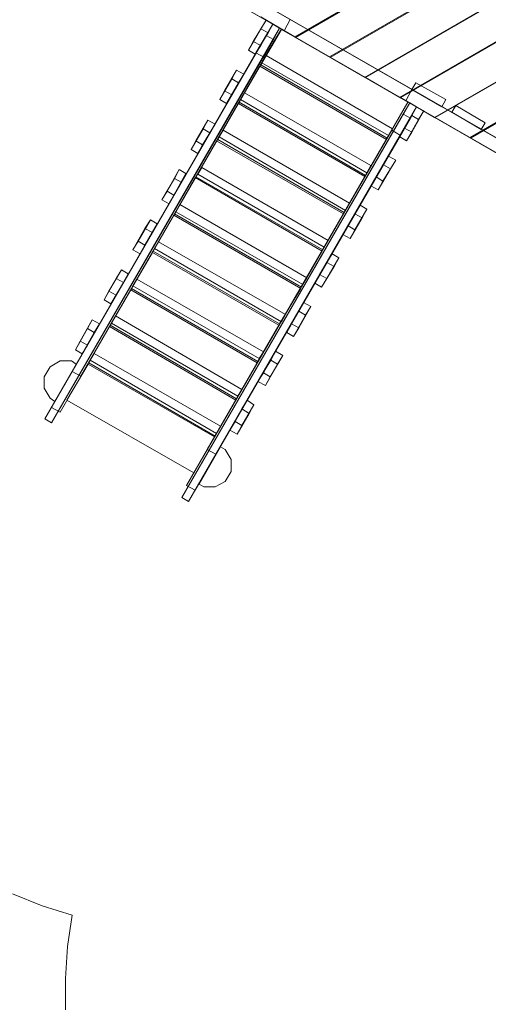
# Model space of a CAD drawing. Units: millimetres. Extents: x 2825 to 16175, y 4691 to 14263.
# Drawn here: x 6720 to 8354, y 6421 to 9858 of the extents above; entities that cross this region are included whole.
import ezdxf

# ---------------------------------------------------------------- set-up
doc = ezdxf.new("R2010")
doc.units = ezdxf.units.MM
doc.layers.add('brædder lærk', color=32, linetype='Continuous', lineweight=9)
doc.layers.add('omkreds', color=7, linetype='Continuous', lineweight=9)

msp = doc.modelspace()

# ---------------------------------------------------------------- linework, layer by layer
at = {"layer": 'brædder lærk', "flags": 128}
for points in [[(9833.4, 11043.7), (9833.4, 11181.2), (9833.4, 11043.7), (7679.2, 9798.7)], [(9833.4, 11041.4), (7681.5, 9796.4), (9833.4, 11041.4), (9833.4, 10901.5)], [(9833.4, 10901.5), (7800.4, 9728.8)], [(7802.7, 9726.4), (9833.4, 10899.1)], [(9833.4, 10761.6), (9833.4, 10899.1), (9833.4, 10761.6), (7924, 9656.5)], [(9833.4, 10759.3), (7926.3, 9656.5), (9833.4, 10759.3), (9833.4, 10621.7)], [(9833.4, 10621.7), (8045.2, 9586.5)], [(8047.5, 9586.5), (9833.4, 10619.4)], [(9833.4, 10479.5), (9833.4, 10619.4), (9833.4, 10479.5), (8166.4, 9516.6)], [(9833.4, 10477.2), (8168.8, 9516.6), (9833.4, 10477.2), (9833.4, 10339.6)], [(9833.4, 10339.6), (8290, 9446.7)], [(8292.3, 9444.3), (9833.4, 10337.3)], [(7662.8, 9859.3), (7282.8, 10078.5), (7238.5, 10052.8), (7641.9, 9819.7)], [(7641.9, 9819.7), (7662.8, 9859.3), (7282.8, 10078.5), (7238.5, 10052.8)], [(8469.5, 9341.7), (7238.5, 10052.8), (7282.8, 10078.5), (8469.5, 9395.4)], [(8469.5, 9395.4), (8469.5, 9341.7), (7238.5, 10052.8), (7282.8, 10078.5)], [(7282.8, 10027.2), (8422.9, 9369.7), (8422.9, 9421), (7327.1, 10052.8)], [(7327.1, 10052.8), (7282.8, 10027.2), (8422.9, 9369.7), (8422.9, 9421)], [(7679.2, 9798.7), (7560.3, 9868.6)], [(7578.9, 9803.4), (6807.2, 8465.1), (7602.2, 9843)], [(7602.2, 9843), (7632.5, 9826.7)], [(6933.1, 8614.3), (7632.5, 9826.7), (7574.2, 9726.4), (7543.9, 9742.8), (6830.5, 8504.8), (6860.8, 8488.4), (6830.5, 8504.8), (6902.8, 8630.7)], [(8073.2, 9570.2), (8000.9, 9444.3), (7560.3, 9700.8), (7632.5, 9824.4), (8073.2, 9570.2), (8000.9, 9444.3), (7560.3, 9700.8), (7632.5, 9824.4)], [(7800.4, 9728.8), (7681.5, 9796.4)], [(8005.6, 9453.7), (8019.5, 9477), (7578.9, 9733.4), (7564.9, 9707.8)], [(8019.5, 9477), (7578.9, 9733.4), (7564.9, 9707.8), (8005.6, 9453.7), (8019.5, 9477)], [(7924, 9656.5), (7802.7, 9726.4)], [(7998.6, 9439.7), (7926.3, 9313.8), (7485.6, 9570.2), (7557.9, 9696.1), (7998.6, 9439.7), (7926.3, 9313.8), (7485.6, 9570.2), (7557.9, 9696.1)], [(8045.2, 9586.5), (7926.3, 9656.5)], [(8101.1, 9637.8), (8087.2, 9614.5), (8101.1, 9637.8), (8206.1, 9579.6), (8101.1, 9637.8)], [(7931, 9323.1), (7944.9, 9348.7), (7504.3, 9602.9), (7490.3, 9579.6)], [(7944.9, 9348.7), (7504.3, 9602.9), (7490.3, 9579.6), (7931, 9323.1), (7944.9, 9348.7)], [(8469.5, 9395.4), (8469.5, 9341.7), (8066.2, 9574.9), (8087.2, 9614.5)], [(8469.5, 9341.7), (8066.2, 9574.9), (8087.2, 9614.5), (8469.5, 9395.4)], [(8087.2, 9614.5), (8192.1, 9553.9), (8087.2, 9614.5)], [(7373.7, 8357.9), (8073.2, 9570.2), (8103.5, 9553.9), (7404, 8341.6), (7373.7, 8357.9)], [(7924, 9311.4), (7851.7, 9185.5), (7411, 9439.7), (7483.3, 9565.6), (7924, 9311.4), (7851.7, 9185.5), (7411, 9439.7), (7483.3, 9565.6)], [(8103.5, 9553.9), (8073.2, 9570.2), (8017.2, 9472.3), (8047.5, 9453.7)], [(8166.4, 9516.6), (8047.5, 9586.5)], [(8192.1, 9553.9), (8206.1, 9579.6), (8192.1, 9553.9)], [(8241, 9558.6), (8227, 9535.3), (8241, 9558.6), (8343.6, 9498), (8241, 9558.6)], [(7308.5, 8176), (8103.5, 9553.9), (8082.5, 9514.3)], [(8129.1, 9539.9), (8103.5, 9553.9), (8087.2, 9523.6), (8110.5, 9509.6)], [(8227, 9535.3), (8329.6, 9474.6), (8227, 9535.3)], [(8290, 9446.7), (8168.8, 9516.6)], [(8329.6, 9474.6), (8343.6, 9498), (8329.6, 9474.6)], [(7856.3, 9192.5), (7870.3, 9218.2), (7429.7, 9472.3), (7415.7, 9449)], [(7870.3, 9218.2), (7429.7, 9472.3), (7415.7, 9449), (7856.3, 9192.5), (7870.3, 9218.2)], [(7849.4, 9180.9), (7777.1, 9055), (7334.1, 9309.1), (7406.4, 9435), (7849.4, 9180.9), (7777.1, 9055), (7334.1, 9309.1), (7406.4, 9435)], [(8411.2, 9376.7), (8292.3, 9444.3)], [(8031.2, 9367.4), (8005.6, 9381.4), (7989.2, 9351.1), (8012.6, 9337.1)], [(7781.7, 9064.3), (7795.7, 9087.6), (7355.1, 9341.7), (7341.1, 9318.4)], [(7795.7, 9087.6), (7355.1, 9341.7), (7341.1, 9318.4), (7781.7, 9064.3), (7795.7, 9087.6)], [(7774.7, 9050.3), (7702.5, 8924.4), (7259.5, 9180.9), (7331.8, 9306.8), (7774.7, 9050.3), (7702.5, 8924.4), (7259.5, 9180.9), (7331.8, 9306.8)], [(7707.1, 8933.7), (7721.1, 8957.1), (7278.1, 9213.5), (7264.2, 9187.9)], [(7721.1, 8957.1), (7278.1, 9213.5), (7264.2, 9187.9), (7707.1, 8933.7), (7721.1, 8957.1)], [(7931, 9197.2), (7907.6, 9211.2), (7889, 9180.9), (7914.6, 9166.9)], [(7700.1, 8919.8), (7625.5, 8796.2), (7184.9, 9050.3), (7257.2, 9176.2), (7700.1, 8919.8), (7625.5, 8796.2), (7184.9, 9050.3), (7257.2, 9176.2)], [(7632.5, 8803.2), (7646.5, 8828.8), (7203.5, 9083), (7189.6, 9059.6)], [(7646.5, 8828.8), (7203.5, 9083), (7189.6, 9059.6), (7632.5, 8803.2), (7646.5, 8828.8)], [(7623.2, 8791.5), (7550.9, 8665.6), (7110.3, 8919.8), (7182.6, 9045.7), (7623.2, 8791.5), (7550.9, 8665.6), (7110.3, 8919.8), (7182.6, 9045.7)], [(7833, 9027), (7809.7, 9041), (7791.1, 9010.7), (7816.7, 8996.7)], [(7555.6, 8675), (7569.6, 8698.3), (7128.9, 8952.4), (7114.9, 8929.1)], [(7569.6, 8698.3), (7128.9, 8952.4), (7114.9, 8929.1), (7555.6, 8675), (7569.6, 8698.3)], [(7548.6, 8661), (7476.3, 8535.1), (7035.7, 8791.5), (7108, 8915.1), (7548.6, 8661), (7476.3, 8535.1), (7035.7, 8791.5), (7108, 8915.1)], [(7735.1, 8856.8), (7709.5, 8870.8), (7693.1, 8840.5), (7716.5, 8826.5)], [(7481, 8544.4), (7495, 8567.7), (7054.3, 8824.2), (7040.3, 8798.5)], [(7495, 8567.7), (7054.3, 8824.2), (7040.3, 8798.5), (7481, 8544.4), (7495, 8567.7)], [(7474, 8530.4), (7401.7, 8404.5), (6961.1, 8661), (7033.3, 8786.9), (7474, 8530.4), (7401.7, 8404.5), (6961.1, 8661), (7033.3, 8786.9)], [(7637.2, 8686.6), (7611.5, 8700.6), (7595.2, 8670.3), (7618.5, 8656.3)], [(6916.8, 8656.3), (6900.5, 8668), (6860.8, 8668), (6825.9, 8647), (6804.9, 8612), (6804.9, 8572.4), (6825.9, 8537.4), (6842.2, 8525.7)], [(6825.9, 8647), (6860.8, 8668)], [(6860.8, 8668), (6900.5, 8668)], [(6900.5, 8668), (6916.8, 8656.3)], [(7406.4, 8413.8), (7420.4, 8439.5), (6979.7, 8693.6), (6965.7, 8670.3)], [(7420.4, 8439.5), (6979.7, 8693.6), (6965.7, 8670.3), (7406.4, 8413.8), (7420.4, 8439.5)], [(6804.9, 8612), (6825.9, 8647)], [(6916.8, 8656.3), (6842.2, 8525.7)], [(7327.1, 8276.3), (6884.1, 8530.4), (6958.7, 8656.3), (7399.4, 8402.2)], [(7399.4, 8402.2), (6958.7, 8656.3), (6884.1, 8530.4), (7327.1, 8276.3), (7399.4, 8402.2)], [(6804.9, 8572.4), (6804.9, 8612)], [(6825.9, 8537.4), (6842.2, 8525.7), (6825.9, 8537.4), (6804.9, 8572.4)], [(7536.9, 8514.1), (7513.6, 8530.4), (7495, 8500.1), (7520.6, 8483.8)], [(7345.8, 8236.6), (7420.4, 8367.2)], [(7457.7, 8280.9), (7436.7, 8246), (7457.7, 8280.9), (7457.7, 8322.9), (7436.7, 8357.9), (7420.4, 8367.2), (7436.7, 8357.9), (7457.7, 8322.9)], [(7436.7, 8246), (7401.7, 8227.3), (7362.1, 8227.3), (7345.8, 8236.6), (7362.1, 8227.3), (7401.7, 8227.3)]]:
    msp.add_lwpolyline(points, close=True, dxfattribs=at)
for points in [[(7604.5, 9789.4), (7625.5, 9829), (7602.2, 9843), (7625.5, 9829), (6830.5, 8451.1), (6807.2, 8465.1), (6830.5, 8451.1), (7604.5, 9789.4), (7578.9, 9803.4)], [(7543.9, 9742.8), (7602.2, 9843), (6902.8, 8630.7)], [(7585.9, 9812.7), (7560.3, 9826.7), (7578.9, 9857), (7602.2, 9843), (7585.9, 9812.7), (7541.6, 9738.1), (7560.3, 9768.4), (7534.6, 9782.4), (7518.3, 9752.1), (7541.6, 9738.1), (7518.3, 9752.1), (7560.3, 9826.7)], [(7560.3, 9768.4), (7602.2, 9843), (7578.9, 9857), (7534.6, 9782.4)], [(7574.2, 9726.4), (6860.8, 8488.4), (6933.1, 8614.3)], [(7483.3, 9637.8), (7460, 9651.8), (7476.3, 9682.1), (7502, 9668.1), (7483.3, 9637.8), (7441.3, 9565.6), (7460, 9595.9), (7434.4, 9609.9), (7418, 9579.6), (7441.3, 9565.6), (7418, 9579.6), (7460, 9651.8)], [(7460, 9595.9), (7502, 9668.1), (7476.3, 9682.1), (7434.4, 9609.9)], [(8082.5, 9514.3), (8056.8, 9528.3), (8080.2, 9567.9), (8103.5, 9553.9), (8080.2, 9567.9), (7285.1, 8190), (7308.5, 8176), (7285.1, 8190), (8056.8, 9528.3)], [(8087.2, 9523.6), (8045.2, 9449), (8061.5, 9479.3), (8087.2, 9465.3), (8068.5, 9435), (8045.2, 9449), (8068.5, 9435), (8110.5, 9509.6)], [(8061.5, 9479.3), (8103.5, 9553.9), (8129.1, 9539.9), (8087.2, 9465.3)], [(7383.1, 9463), (7359.7, 9477), (7376.1, 9507.3), (7401.7, 9493.3), (7383.1, 9463), (7341.1, 9390.7), (7357.4, 9421), (7334.1, 9435), (7317.8, 9404.7), (7341.1, 9390.7), (7317.8, 9404.7), (7359.7, 9477)], [(7357.4, 9421), (7401.7, 9493.3), (7376.1, 9507.3), (7334.1, 9435)], [(8017.2, 9472.3), (7301.5, 8232), (7331.8, 8215.7), (8047.5, 9453.7)], [(7989.2, 9351.1), (7944.9, 9278.8), (7963.6, 9309.1), (7986.9, 9295.1), (7970.6, 9264.8), (7944.9, 9278.8), (7970.6, 9264.8), (8012.6, 9337.1)], [(7963.6, 9309.1), (8005.6, 9381.4), (8031.2, 9367.4), (7986.9, 9295.1)], [(7282.8, 9290.5), (7259.5, 9304.4), (7275.8, 9334.7), (7299.1, 9320.8), (7282.8, 9290.5), (7240.8, 9215.8), (7257.2, 9246.2), (7233.9, 9260.1), (7215.2, 9229.8), (7240.8, 9215.8), (7215.2, 9229.8), (7259.5, 9304.4)], [(7257.2, 9246.2), (7299.1, 9320.8), (7275.8, 9334.7), (7233.9, 9260.1)], [(7865.7, 9138.9), (7907.6, 9211.2), (7931, 9197.2), (7889, 9124.9)], [(7889, 9180.9), (7847, 9108.6), (7865.7, 9138.9), (7889, 9124.9), (7872.7, 9094.6), (7847, 9108.6), (7872.7, 9094.6), (7914.6, 9166.9)], [(7182.6, 9115.6), (7156.9, 9129.6), (7175.6, 9159.9), (7198.9, 9145.9), (7182.6, 9115.6), (7140.6, 9041), (7156.9, 9071.3), (7133.6, 9085.3), (7114.9, 9055), (7140.6, 9041), (7114.9, 9055), (7156.9, 9129.6)], [(7156.9, 9071.3), (7198.9, 9145.9), (7175.6, 9159.9), (7133.6, 9085.3)], [(7765.4, 8968.7), (7809.7, 9041), (7833, 9027), (7791.1, 8954.7)], [(7791.1, 9010.7), (7749.1, 8938.4), (7765.4, 8968.7), (7791.1, 8954.7), (7772.4, 8924.4), (7749.1, 8938.4), (7772.4, 8924.4), (7816.7, 8996.7)], [(7082.3, 8940.7), (7056.7, 8954.7), (7075.3, 8985), (7098.6, 8971), (7082.3, 8940.7), (7038, 8866.1), (7056.7, 8896.4), (7031, 8910.4), (7014.7, 8880.1), (7038, 8866.1), (7014.7, 8880.1), (7056.7, 8954.7)], [(7056.7, 8896.4), (7098.6, 8971), (7075.3, 8985), (7031, 8910.4)], [(7667.5, 8796.2), (7709.5, 8870.8), (7735.1, 8856.8), (7693.1, 8782.2)], [(7693.1, 8840.5), (7651.2, 8765.9), (7667.5, 8796.2), (7693.1, 8782.2), (7674.5, 8751.9), (7651.2, 8765.9), (7674.5, 8751.9), (7716.5, 8826.5)], [(6979.7, 8765.9), (6956.4, 8779.9), (6972.7, 8810.2), (6998.4, 8796.2), (6979.7, 8765.9), (6937.8, 8691.3), (6956.4, 8721.6), (6930.8, 8735.6), (6914.4, 8705.3), (6937.8, 8691.3), (6914.4, 8705.3), (6956.4, 8779.9)], [(6956.4, 8721.6), (6998.4, 8796.2), (6972.7, 8810.2), (6930.8, 8735.6)], [(7569.6, 8626), (7611.5, 8700.6), (7637.2, 8686.6), (7592.9, 8612)], [(7595.2, 8670.3), (7550.9, 8595.7), (7569.6, 8626), (7592.9, 8612), (7576.6, 8581.7), (7550.9, 8595.7), (7576.6, 8581.7), (7618.5, 8656.3)], [(7471.7, 8455.8), (7513.6, 8530.4), (7536.9, 8514.1), (7495, 8441.8)], [(7495, 8500.1), (7453, 8425.5), (7471.7, 8455.8), (7495, 8441.8), (7478.7, 8411.5), (7453, 8425.5), (7478.7, 8411.5), (7520.6, 8483.8)], [(7373.7, 8357.9), (7301.5, 8232), (7331.8, 8215.7), (7404, 8341.6)], [(7436.7, 8246), (7457.7, 8280.9), (7457.7, 8322.9), (7436.7, 8357.9), (7420.4, 8367.2), (7345.8, 8236.6)], [(7345.8, 8236.6), (7362.1, 8227.3), (7401.7, 8227.3), (7436.7, 8246)]]:
    msp.add_lwpolyline(points, dxfattribs=at)
at = {"layer": 'omkreds'}
msp.add_lwpolyline([(6695.3, 6807.5), (6797.9, 6765.5), (6902.8, 6732.9), (6886.5, 6623.3), (6879.5, 6511.4), (6879.5, 6401.8)], dxfattribs=at)

doc.saveas('drawing.dxf')
